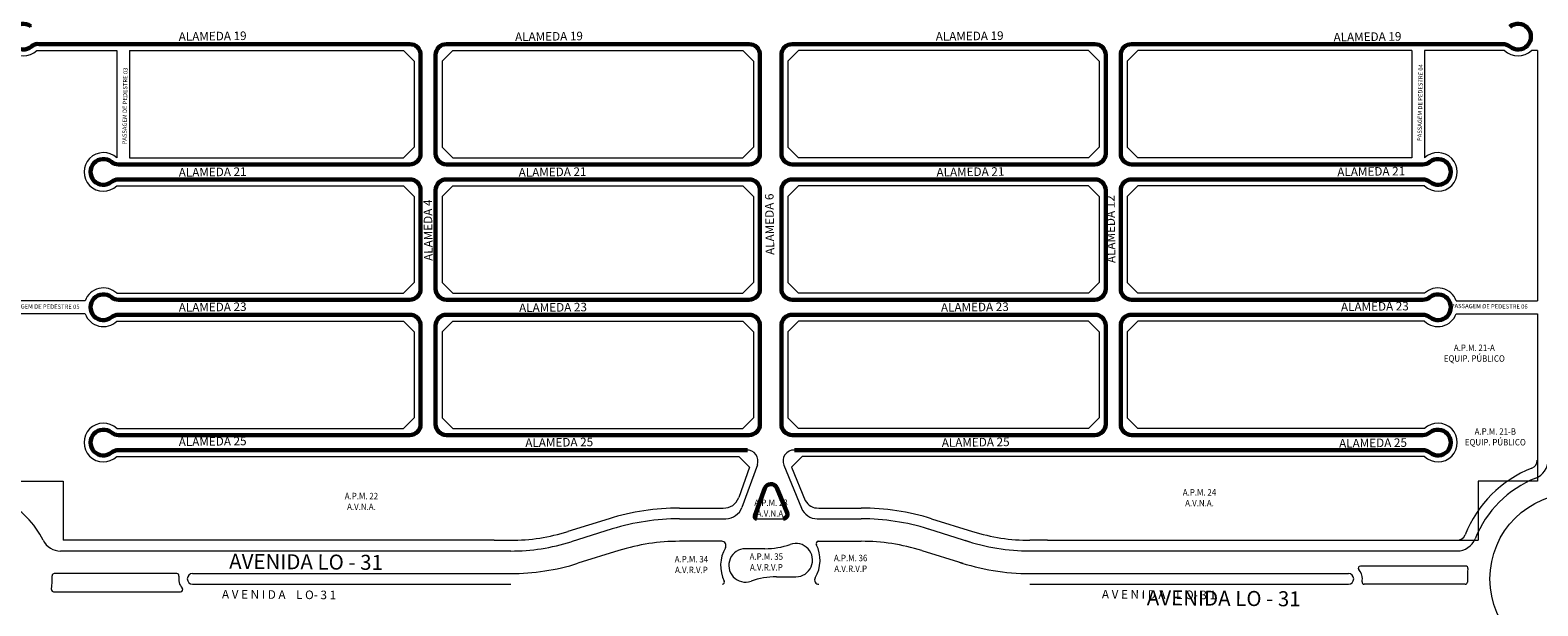
# Model space of a CAD drawing. Units: millimetres. Extents: x 0 to 23224, y 0 to 46018.
# Drawn here: x 3983 to 4685, y 13103 to 13371 of the extents above; entities that cross this region are included whole.
import ezdxf

# ---------------------------------------------------------------- set-up
doc = ezdxf.new("R2010")
doc.units = ezdxf.units.MM
doc.linetypes.add('CONTINUO', pattern=[0])
doc.linetypes.add('HIDDEN2', pattern=[0.1875, 0.125, -0.0625])
for name, color, linetype, lineweight in [('MEIO_FIO', 252, 'Continuous', 15), ('NOME DE LOTES', 252, 'CONTINUO', 0), ('NOME_AVENIDA', 7, 'Continuous', 0), ('NOME_RUA', 7, 'Continuous', 0), ("PP's", 7, 'HIDDEN2', 0), ('QUADRA_INTERNA', 252, 'Continuous', 20), ('VarriçaoManual-Dia', 40, 'Continuous', 60)]:
    doc.layers.add(name, color=color, linetype=linetype, lineweight=lineweight)
doc.styles.add('ROMANS', font='romans.shx', dxfattribs={"height": 8})
doc.styles.add('Ruas', font='simplex.shx', dxfattribs={"height": 2.7})
doc.styles.get("Standard").update_dxf_attribs({"font": 'arial.ttf'})

msp = doc.modelspace()

# ---------------------------------------------------------------- linework, layer by layer
at = {"layer": 'MEIO_FIO', "ltscale": 2}
for p, q in [((3986.87, 13364.23), (4159.89, 13364.23)), ((4176.89, 13364.23), (4317.89, 13364.23)), ((4478.89, 13364.23), (4337.89, 13364.23)), ((4668.9, 13364.23), (4495.89, 13364.23)), ((4164.89, 13359.23), (4164.89, 13313.23)), ((4171.89, 13359.23), (4171.89, 13313.23)), ((4322.89, 13359.23), (4322.89, 13313.23)), ((4332.89, 13359.23), (4332.89, 13313.23)), ((4483.89, 13359.23), (4483.89, 13313.23)), ((4490.89, 13359.23), (4490.89, 13313.23)), ((4024.14, 13308.23), (4159.89, 13308.23)), ((4176.89, 13308.23), (4317.89, 13308.23)), ((4478.89, 13308.23), (4337.89, 13308.23)), ((4631.63, 13308.23), (4495.89, 13308.23)), ((4024.14, 13301.23), (4159.89, 13301.23)), ((4176.89, 13301.23), (4317.89, 13301.23)), ((4478.89, 13301.23), (4337.89, 13301.23)), ((4631.63, 13301.23), (4495.89, 13301.23)), ((4164.89, 13296.23), (4164.89, 13250.23)), ((4171.89, 13296.23), (4171.89, 13250.23)), ((4322.89, 13296.23), (4322.89, 13250.23)), ((4332.89, 13296.23), (4332.89, 13250.23)), ((4483.89, 13296.23), (4483.89, 13250.23)), ((4490.89, 13296.23), (4490.89, 13250.23)), ((4024.14, 13245.23), (4159.89, 13245.23)), ((4176.89, 13245.23), (4317.89, 13245.23)), ((4478.89, 13245.23), (4337.89, 13245.23)), ((4631.63, 13245.23), (4495.89, 13245.23)), ((4024.14, 13238.23), (4159.89, 13238.23)), ((4176.89, 13238.23), (4317.89, 13238.23)), ((4478.89, 13238.23), (4337.89, 13238.23)), ((4631.63, 13238.23), (4495.89, 13238.23)), ((4164.89, 13233.23), (4164.89, 13187.23)), ((4171.89, 13233.23), (4171.89, 13187.23)), ((4322.89, 13233.23), (4322.89, 13187.23)), ((4332.89, 13233.23), (4332.89, 13187.23)), ((4483.89, 13233.23), (4483.89, 13187.23)), ((4490.89, 13233.23), (4490.89, 13187.23)), ((4024.14, 13182.23), (4159.89, 13182.23)), ((4176.89, 13182.23), (4317.89, 13182.23)), ((4478.89, 13182.23), (4337.89, 13182.23)), ((4631.65, 13182.23), (4495.89, 13182.23)), ((4024.14, 13175.23), (4316.69, 13175.23)), ((4631.63, 13175.23), (4338.92, 13175.23)), ((4321.72, 13168.41), (4314.51, 13148.51)), ((4333.95, 13168.18), (4342.21, 13148.18)), ((4325.18, 13157.44), (4320.53, 13144.57)), ((4330.77, 13157.56), (4335.54, 13145.99)), ((4285.4, 13143.23), (4306.99, 13143.23)), ((4321.47, 13143.23), (4333.69, 13143.23)), ((4349.6, 13143.23), (4370.04, 13143.23)), ((4254.1, 13138.47), (4235, 13132.52)), ((4401.35, 13138.47), (4420.44, 13132.52)), ((4257.22, 13128.45), (4238.12, 13122.5)), ((4305.08, 13132.73), (4285.4, 13132.73)), ((4325.23, 13129.3), (4316.13, 13129.3)), ((4350.04, 13132.73), (4370.04, 13132.73)), ((4398.22, 13128.44), (4417.32, 13122.49)), ((3997.15, 13128.31), (4206.82, 13128.29)), ((4448.62, 13128.26), (4647.52, 13128.23)), ((4051.37, 13117.73), (3994.28, 13117.73)), ((4058.72, 13117.73), (4206.83, 13117.73)), ((4330.54, 13116.23), (4339.63, 13116.23)), ((4448.62, 13117.73), (4596.89, 13117.73)), ((4651.55, 13121.23), (4602.48, 13121.23)), ((3994, 13109.23), (4053.13, 13109.23)), ((4058.72, 13112.73), (4206.83, 13112.73)), ((4448.62, 13112.73), (4596.9, 13112.73)), ((4651.33, 13112.73), (4604.24, 13112.73))]:
    msp.add_line(p, q, dxfattribs=at)
msp.add_circle((4702.8, 13115.23), 40, dxfattribs=at)
for centre, radius, start, end in [((3979.89, 13367.73), 6, 50.59943, 309.40057), ((4675.89, 13367.73), 6, 230.59943, 129.40057), ((3986.87, 13359.23), 5, 90, 129.40057), ((4159.89, 13359.23), 5, 0, 90), ((4176.89, 13359.23), 5, 90, 180), ((4317.89, 13359.23), 5, 0, 90), ((4337.89, 13359.23), 5, 90, 180), ((4478.89, 13359.23), 5, 0, 90), ((4495.89, 13359.23), 5, 90, 180), ((4668.9, 13359.23), 5, 50.59943, 90), ((4159.89, 13313.23), 5, 270, 0), ((4176.89, 13313.23), 5, 180, 270), ((4317.89, 13313.23), 5, 270, 0), ((4337.89, 13313.23), 5, 180, 270), ((4478.89, 13313.23), 5, 270, 0), ((4495.89, 13313.23), 5, 180, 270), ((4017.16, 13304.73), 6, 50.59943, 309.40057), ((4024.14, 13313.23), 5, 230.59943, 270), ((4631.63, 13313.23), 5, 270, 309.40057), ((4638.61, 13304.73), 6, 230.59943, 129.40057), ((4024.14, 13296.23), 5, 90, 129.40057), ((4159.89, 13296.23), 5, 0, 90), ((4176.89, 13296.23), 5, 90, 180), ((4317.89, 13296.23), 5, 0, 90), ((4337.89, 13296.23), 5, 90, 180), ((4478.89, 13296.23), 5, 0, 90), ((4495.89, 13296.23), 5, 90, 180), ((4631.63, 13296.23), 5, 50.59943, 90), ((4017.16, 13241.73), 6, 50.59943, 309.40057), ((4159.89, 13250.23), 5, 270, 0), ((4176.89, 13250.23), 5, 180, 270), ((4317.89, 13250.23), 5, 270, 0), ((4337.89, 13250.23), 5, 180, 270), ((4478.89, 13250.23), 5, 270, 0), ((4495.89, 13250.23), 5, 180, 270), ((4638.61, 13241.73), 6, 230.59943, 129.40057), ((4024.14, 13250.23), 5, 230.59943, 270), ((4631.63, 13250.23), 5, 270, 309.40057), ((4024.14, 13233.23), 5, 90, 129.40057), ((4159.89, 13233.23), 5, 0, 90), ((4176.89, 13233.23), 5, 90, 180), ((4317.89, 13233.23), 5, 0, 90), ((4337.89, 13233.23), 5, 90, 180), ((4478.89, 13233.23), 5, 0, 90), ((4495.89, 13233.23), 5, 90, 180), ((4631.63, 13233.23), 5, 50.59943, 90), ((4017.16, 13178.73), 6, 50.59943, 309.40057), ((4159.89, 13187.23), 5, 270, 0), ((4176.89, 13187.23), 5, 180, 270), ((4317.89, 13187.23), 5, 270, 0), ((4337.89, 13187.23), 5, 180, 270), ((4478.89, 13187.23), 5, 270, 0), ((4495.89, 13187.23), 5, 180, 270), ((4638.61, 13178.73), 6, 230.59943, 129.40057), ((4024.14, 13187.23), 5, 230.59943, 270), ((4631.63, 13187.23), 5, 269.74736, 309.39974), ((4024.14, 13170.23), 5, 90, 129.40057), ((4316.88, 13170.11), 5.12, 340.69388, 92.09531), ((4338.76, 13170.06), 5.17, 88.16645, 201.40878), ((4631.63, 13170.23), 5, 50.59943, 90), ((4680.81, 13170.51), 4, 291.69325, 359.99318), ((4680.81, 13170.51), 9, 291.69325, 359.99318), ((4702.8, 13115.23), 55.5, 111.69325, 158.29311), ((4328, 13156.42), 3, 22.38943, 160.14766), ((4702.8, 13115.23), 50.5, 111.69325, 158.29311), ((3952.88, 13115.23), 40.5, 26.37827, 63.60238), ((4285.4, 13037.98), 105.25, 89.99845, 107.30177), ((4306.99, 13151.23), 7.99, 269.94568, 340.16711), ((4321.47, 13144.23), 1, 160.14766, 269.99845), ((4333.69, 13145.23), 2, 269.99845, 22.38943), ((4349.6, 13151.23), 8, 202.38943, 269.99845), ((4370.04, 13037.98), 105.25, 72.69512, 89.99845), ((4647.52, 13137.23), 4, 269.99318, 338.29311), ((3997.23, 13137.22), 9, 206.37827, 269.99319), ((4206.75, 13223.29), 95.07, 270.04162, 287.28727), ((4285.4, 13037.98), 94.75, 89.99845, 107.30177), ((4320.81, 13121.49), 16.25, 149.55873, 206.70995), ((4305.07, 13130.73), 2, 329.56086, 89.96157), ((4316.16, 13121.52), 7.78, 90.22734, 289.37931), ((4325.41, 13164.3), 35, 269.701, 289.39274), ((4339.63, 13123.98), 7.75, 269.99845, 109.69087), ((4334.63, 13123.98), 16.25, 329.55873, 26.70995), ((4350.04, 13131.73), 1, 89.99845, 206.70995), ((4370.04, 13037.98), 94.75, 72.69512, 89.99845), ((4448.62, 13222.98), 94.75, 251.30461, 269.99849), ((4647.52, 13137.23), 9, 269.99318, 338.29311), ((4206.75, 13223.29), 105.57, 270.04162, 287.28727), ((4448.62, 13222.98), 105.25, 251.30461, 269.99849), ((3952.8, 13115.23), 40.5, 353.08008, 2.07138), ((3994.28, 13116.73), 1, 90, 182.07138), ((4051.37, 13116.73), 1, 348.46304, 90), ((4058.72, 13115.23), 6.5, 168.46304, 221.81031), ((4058.72, 13115.23), 2.5, 90, 180), ((4058.72, 13115.23), 2.5, 180, 270), ((4330.53, 13081.23), 35, 89.99845, 109.68991), ((4350.37, 13114.73), 2, 149.61701, 269.84967), ((4596.89, 13115.23), 2.5, 270, 90), ((4602.48, 13120.23), 1, 90, 221.81031), ((4596.89, 13115.23), 6.5, 0, 41.81031), ((4596.89, 13115.23), 6.5, 348.46304, 0), ((4651.55, 13120.23), 1, 354.42853, 90), ((4702.8, 13115.23), 50.5, 174.42853, 181.66905), ((3994, 13110.23), 1, 173.08008, 270), ((4053.13, 13110.23), 1, 270, 41.81031), ((4305.39, 13113.73), 1, 270.3165, 26.55475), ((4604.24, 13113.73), 1, 168.46304, 270), ((4651.33, 13113.73), 1, 270, 1.66905)]:
    msp.add_arc(centre, radius, start, end, dxfattribs=at)
at = {"layer": 'QUADRA_INTERNA', "ltscale": 2}
for p, q in [((3986.11, 13361.23), (4023.39, 13361.23)), ((4023.39, 13361.23), (4023.39, 13311.23)), ((4029.39, 13361.23), (4029.39, 13311.23)), ((4029.39, 13361.23), (4156.89, 13361.23)), ((4161.89, 13356.28), (4156.89, 13361.28)), ((4174.89, 13356.28), (4179.89, 13361.28)), ((4179.89, 13361.28), (4314.89, 13361.28)), ((4319.89, 13356.28), (4314.89, 13361.28)), ((4335.89, 13356.28), (4340.89, 13361.28)), ((4475.89, 13361.28), (4340.89, 13361.28)), ((4480.89, 13356.28), (4475.89, 13361.28)), ((4493.89, 13356.28), (4498.89, 13361.28)), ((4626.39, 13361.23), (4498.89, 13361.23)), ((4626.39, 13361.23), (4626.39, 13311.23)), ((4632.39, 13361.23), (4632.39, 13311.23)), ((4669.66, 13361.23), (4632.39, 13361.23)), ((4684.89, 13361.23), (4682.11, 13361.23)), ((4684.88, 13361.23), (4684.88, 13244.73)), ((4161.89, 13356.28), (4161.89, 13316.28)), ((4174.89, 13356.28), (4174.89, 13316.28)), ((4174.89, 13356.28), (4174.89, 13316.28)), ((4319.89, 13356.28), (4319.89, 13316.28)), ((4319.89, 13356.28), (4319.89, 13316.28)), ((4335.89, 13356.28), (4335.89, 13316.28)), ((4335.89, 13356.28), (4335.89, 13316.28)), ((4480.89, 13356.28), (4480.89, 13316.28)), ((4480.89, 13356.28), (4480.89, 13316.28)), ((4493.89, 13356.28), (4493.89, 13316.28)), ((4029.39, 13311.23), (4156.89, 13311.23)), ((4161.89, 13316.28), (4156.89, 13311.28)), ((4174.89, 13316.28), (4179.89, 13311.28)), ((4179.89, 13311.28), (4314.89, 13311.28)), ((4179.89, 13311.28), (4314.89, 13311.28)), ((4319.89, 13316.28), (4314.89, 13311.28)), ((4335.89, 13316.28), (4340.89, 13311.28)), ((4475.89, 13311.28), (4340.89, 13311.28)), ((4475.89, 13311.28), (4340.89, 13311.28)), ((4480.89, 13316.28), (4475.89, 13311.28)), ((4493.89, 13316.28), (4498.89, 13311.28)), ((4626.39, 13311.23), (4498.89, 13311.23)), ((4023.39, 13298.23), (4156.89, 13298.23)), ((4161.89, 13293.28), (4156.89, 13298.28)), ((4174.89, 13293.28), (4179.89, 13298.28)), ((4179.89, 13298.28), (4314.89, 13298.28)), ((4319.89, 13293.28), (4314.89, 13298.28)), ((4335.89, 13293.28), (4340.89, 13298.28)), ((4475.89, 13298.28), (4340.89, 13298.28)), ((4480.89, 13293.28), (4475.89, 13298.28)), ((4493.89, 13293.28), (4498.89, 13298.28)), ((4632.39, 13298.23), (4498.89, 13298.23)), ((4161.89, 13293.28), (4161.89, 13253.28)), ((4174.89, 13293.28), (4174.89, 13253.28)), ((4174.89, 13293.28), (4174.89, 13253.28)), ((4319.89, 13293.28), (4319.89, 13253.28)), ((4319.89, 13293.23), (4319.89, 13253.23)), ((4335.89, 13293.28), (4335.89, 13253.28)), ((4335.89, 13293.28), (4335.89, 13253.28)), ((4480.89, 13293.28), (4480.89, 13253.28)), ((4480.89, 13293.28), (4480.89, 13253.28)), ((4493.89, 13293.28), (4493.89, 13253.28)), ((4023.39, 13248.23), (4156.89, 13248.23)), ((4161.89, 13253.28), (4156.89, 13248.28)), ((4174.89, 13253.28), (4179.89, 13248.28)), ((4179.89, 13248.28), (4314.89, 13248.28)), ((4319.89, 13253.28), (4314.89, 13248.28)), ((4335.89, 13253.28), (4340.89, 13248.28)), ((4475.89, 13248.28), (4340.89, 13248.28)), ((4480.89, 13253.28), (4475.89, 13248.28)), ((4493.89, 13253.28), (4498.89, 13248.28)), ((4632.39, 13248.23), (4498.89, 13248.23)), ((4008.68, 13244.73), (3970.89, 13244.73)), ((4647.1, 13244.73), (4684.88, 13244.73)), ((4008.68, 13238.73), (3970.89, 13238.73)), ((4023.39, 13235.23), (4156.89, 13235.23)), ((4161.89, 13230.28), (4156.89, 13235.28)), ((4174.89, 13230.28), (4179.89, 13235.28)), ((4179.89, 13235.28), (4314.89, 13235.28)), ((4319.89, 13230.28), (4314.89, 13235.28)), ((4335.89, 13230.28), (4340.89, 13235.28)), ((4475.89, 13235.28), (4340.89, 13235.28)), ((4480.89, 13230.28), (4475.89, 13235.28)), ((4493.89, 13230.28), (4498.89, 13235.28)), ((4632.39, 13235.23), (4498.89, 13235.23)), ((4647.1, 13238.73), (4684.88, 13238.73)), ((4684.88, 13238.73), (4684.89, 13160.73)), ((4161.89, 13230.28), (4161.89, 13190.28)), ((4174.89, 13230.28), (4174.89, 13190.28)), ((4174.89, 13230.28), (4174.89, 13190.28)), ((4319.89, 13230.28), (4319.89, 13190.28)), ((4319.89, 13230.28), (4319.89, 13190.28)), ((4335.89, 13230.28), (4335.89, 13190.28)), ((4335.89, 13230.28), (4335.89, 13190.28)), ((4480.89, 13230.28), (4480.89, 13190.28)), ((4480.89, 13230.28), (4480.89, 13190.28)), ((4493.89, 13230.28), (4493.89, 13190.28)), ((4023.39, 13185.23), (4156.89, 13185.23)), ((4161.89, 13190.28), (4156.89, 13185.28)), ((4174.89, 13190.28), (4179.89, 13185.28)), ((4179.89, 13185.28), (4314.89, 13185.28)), ((4319.89, 13190.28), (4314.89, 13185.28)), ((4335.89, 13190.28), (4340.89, 13185.28)), ((4475.89, 13185.28), (4340.89, 13185.28)), ((4480.89, 13190.28), (4475.89, 13185.28)), ((4493.89, 13190.28), (4498.89, 13185.28)), ((4632.39, 13185.23), (4498.89, 13185.23)), ((4023.39, 13172.23), (4313.1, 13172.23)), ((4313.1, 13172.23), (4318.1, 13167.23)), ((4342.59, 13172.23), (4337.59, 13167.23)), ((4632.39, 13172.23), (4342.59, 13172.23)), ((4318.1, 13167.23), (4312.99, 13153.11)), ((4337.59, 13167.23), (4344.01, 13151.67)), ((3970.89, 13160.73), (3998.38, 13160.72)), ((3998.38, 13160.72), (3998.38, 13133.22)), ((4657.39, 13160.73), (4657.39, 13133.23)), ((4684.89, 13160.73), (4657.39, 13160.73)), ((4252.61, 13143.24), (4233.51, 13137.3)), ((4285.4, 13148.23), (4305.79, 13148.23)), ((4350.25, 13148.23), (4370.04, 13148.23)), ((4402.83, 13143.24), (4421.93, 13137.29)), ((4199.06, 13133.23), (3998.39, 13133.23)), ((4199.06, 13133.23), (4206.82, 13133.23)), ((4456.76, 13133.23), (4448.62, 13133.23)), ((4456.76, 13133.23), (4657.39, 13133.23)), ((4456.76, 13133.23), (4623.39, 13133.23))]:
    msp.add_line(p, q, dxfattribs=at)
for centre, radius, start, end in [((3979.89, 13367.73), 9, 226.23826, 313.76174), ((4675.89, 13367.73), 9, 226.23826, 313.76174), ((4017.16, 13304.73), 9, 46.23826, 313.76174), ((4638.61, 13304.73), 9, 226.23826, 133.76174), ((4017.16, 13241.73), 9, 46.23826, 160.52878), ((4638.61, 13241.73), 9, 19.47122, 133.76174), ((4017.16, 13241.73), 9, 199.47122, 313.76174), ((4638.61, 13241.73), 9, 226.23826, 340.52878), ((4017.16, 13178.73), 9, 46.23826, 313.76174), ((4638.61, 13178.73), 9, 226.23826, 133.76174), ((4306.13, 13155.48), 7.26, 267.31683, 340.91203), ((4349.92, 13155.01), 6.79, 209.11833, 272.82081), ((4285.4, 13037.98), 110.25, 89.99845, 107.30177), ((4370.04, 13037.98), 110.25, 72.69512, 89.99845), ((4206.75, 13223.29), 90.07, 270.04399, 287.28648), ((4448.62, 13222.98), 89.75, 252.69512, 269.99849)]:
    msp.add_arc(centre, radius, start, end, dxfattribs=at)
at = {"layer": 'VarriçaoManual-Dia'}
for points in [[(3983.32, 13372.65, 2.011167), (3983.7, 13363.09, -0.270798), (3987.21, 13364.23), (4159.89, 13364.23, -0.414214), (4164.89, 13359.23), (4164.89, 13313.23, -0.414214), (4159.89, 13308.23), (4024.14, 13308.23, -0.173631), (4020.97, 13309.36, 2.115544), (4020.97, 13300.09, -0.173631), (4024.14, 13301.23), (4159.89, 13301.23, -0.414214), (4164.89, 13296.23), (4164.89, 13250.23, -0.414214), (4159.89, 13245.23), (4024.14, 13245.23, -0.173631), (4020.97, 13246.36, 2.115544), (4020.97, 13237.09, -0.173631), (4024.14, 13238.23), (4159.89, 13238.23, -0.414214), (4164.89, 13233.23), (4164.89, 13187.23, -0.414214), (4159.89, 13182.23), (4024.14, 13182.23, -0.173631), (4020.97, 13183.36, 2.115544), (4020.97, 13174.09, -0.173631), (4024.14, 13175.23), (4317.07, 13175.23)], [(4338.92, 13175.23), (4631.63, 13175.23, -0.173631), (4634.8, 13174.09, 2.115544), (4634.8, 13183.36, -0.174771), (4631.61, 13182.23), (4495.89, 13182.23, -0.414214), (4490.89, 13187.23), (4490.89, 13233.23, -0.414214), (4495.89, 13238.23), (4631.63, 13238.23, -0.173631), (4634.8, 13237.09, 2.115544), (4634.8, 13246.36, -0.173631), (4631.63, 13245.23), (4495.89, 13245.23, -0.414214), (4490.89, 13250.23), (4490.89, 13296.23, -0.414214), (4495.89, 13301.23), (4630.13, 13301.23), (4631.63, 13301.23, -0.173631), (4634.8, 13300.09, 2.115544), (4634.8, 13309.36, -0.173631), (4631.63, 13308.23), (4495.89, 13308.23, -0.414214), (4490.89, 13313.23), (4490.89, 13359.23, -0.414214), (4495.89, 13364.23), (4668.9, 13364.23, -0.173631), (4672.08, 13363.09, 2.115544), (4672.08, 13372.36, -0.173631)], [(4171.89, 13359.23, -0.414214), (4176.89, 13364.23), (4317.89, 13364.23, -0.414214), (4322.89, 13359.23), (4322.89, 13313.23, -0.414214), (4317.89, 13308.23), (4176.89, 13308.23, -0.414214), (4171.89, 13313.23), (4171.89, 13359.23)], [(4332.89, 13359.23, -0.414214), (4337.89, 13364.23), (4478.89, 13364.23, -0.414214), (4483.89, 13359.23), (4483.89, 13313.23, -0.414214), (4478.89, 13308.23), (4337.89, 13308.23, -0.414214), (4332.89, 13313.23), (4332.89, 13359.23)], [(4171.89, 13296.23, -0.414214), (4176.89, 13301.23), (4317.89, 13301.23, -0.414214), (4322.89, 13296.23), (4322.89, 13250.23, -0.414214), (4317.89, 13245.23), (4176.89, 13245.23, -0.414214), (4171.89, 13250.23), (4171.89, 13296.23)], [(4332.89, 13296.23, -0.414214), (4337.89, 13301.23), (4478.89, 13301.23, -0.414214), (4483.89, 13296.23), (4483.89, 13250.23, -0.414214), (4478.89, 13245.23), (4337.89, 13245.23, -0.414214), (4332.89, 13250.23), (4332.89, 13296.23)], [(4171.89, 13233.23, -0.414214), (4176.89, 13238.23), (4317.89, 13238.23, -0.414214), (4322.89, 13233.23), (4322.89, 13187.23, -0.414214), (4317.89, 13182.23), (4176.89, 13182.23, -0.414214), (4171.89, 13187.23), (4171.89, 13233.23)], [(4332.89, 13233.23, -0.414214), (4337.89, 13238.23), (4478.89, 13238.23, -0.414214), (4483.89, 13233.23), (4483.89, 13187.23, -0.414214), (4478.89, 13182.23), (4337.89, 13182.23, -0.414214), (4332.89, 13187.23), (4332.89, 13233.23)], [(4321.47, 13143.23, -0.51974), (4320.53, 13144.57), (4325.18, 13157.44, -0.685729), (4330.77, 13157.56), (4335.54, 13145.99, -0.526209), (4333.74, 13143.23, -0.526209)]]:
    msp.add_lwpolyline(points, format="xyb", dxfattribs=at)
msp.add_lwpolyline([(4321.48, 13143.23), (4321.47, 13143.23)], dxfattribs=at)

# ---------------------------------------------------------------- texts
at = {"layer": 'NOME DE LOTES', "ltscale": 2, "char_height": 3, "attachment_point": 2, "rotation": 359.99484}
for s, insert, width in [('{\\W0.9;\\T0.9;\\C0;A.P.M. 21-A\\PEQUIP. PÚBLICO}', (4655.54, 13224.35), 32.8058), ('{\\W0.9;\\T0.9;\\C0;A.P.M. 21-B\\PEQUIP. PÚBLICO}', (4665.31, 13185.37), 32.8058), ('{\\W0.9;\\T0.9;\\C0;A.P.M. 24\\PA.V.N.A.}', (4527.57, 13157.04), 23.0678), ('{\\W0.9;\\T0.9;\\C0;A.P.M. 22 A.V.N.A.}', (4137.33, 13155.31), 23.0678), ('{\\W0.9;\\T0.9;\\C0;A.P.M. 23\\PA.V.N.A.}', (4328.06, 13152.19), 23.0678), ('{\\W0.9;\\T0.9;\\C0;A.P.M. 34\\PA.V.R.V.P}', (4290.97, 13125.91), 23.0678), ('{\\W0.9;\\T0.9;\\C0;A.P.M. 35\\PA.V.R.V.P}', (4325.87, 13127.13), 23.0678), ('{\\W0.9;\\T0.9;\\C0;A.P.M. 36\\PA.V.R.V.P}', (4365.13, 13126.47), 23.0678)]:
    msp.add_mtext(s, dxfattribs=dict(at, insert=insert, width=width))
at = {"layer": 'NOME_AVENIDA', "ltscale": 2, "style": 'ROMANS'}
for p in [(4075.7, 13119.94), (4503.03, 13102.99)]:
    msp.add_text('AVENIDA LO - 31', height=7, rotation=359.55078, dxfattribs=at).set_placement(p)
at = {"layer": 'NOME_AVENIDA', "linetype": 'Continuous', "lineweight": 0, "ltscale": 2, "style": 'ROMANS'}
for p in [(4072.37, 13106.13), (4482.1, 13106.13)]:
    msp.add_text('A V E N I D A    L O- 3 1', height=4, rotation=359.55325, dxfattribs=at).set_placement(p)
at = {"layer": 'NOME_RUA', "ltscale": 2, "style": 'Ruas'}
for s, rotation, p in [('ALAMEDA 19', 0.73379, (4052.27, 13365.76)), ('ALAMEDA 19', 0.73379, (4208.88, 13365.64)), ('ALAMEDA 19', 0.73379, (4404.76, 13365.81)), ('ALAMEDA 19', 0.73379, (4590.01, 13365.47)), ('ALAMEDA 21', 0.73379, (4052.27, 13302.5)), ('ALAMEDA 21', 0.73379, (4210.56, 13302.52)), ('ALAMEDA 21', 0.73379, (4405.13, 13302.58)), ('ALAMEDA 21', 0.73379, (4591.76, 13302.74)), ('ALAMEDA 4', 90.73379, (4170.55, 13263.34)), ('ALAMEDA 6', 90.73379, (4329.58, 13266.12)), ('ALAMEDA 12', 90.73379, (4488.45, 13262.3)), ('ALAMEDA 23', 0.73379, (4052.27, 13239.61)), ('ALAMEDA 23', 0.73379, (4210.76, 13239.44)), ('ALAMEDA 23', 0.73379, (4407.19, 13239.6)), ('ALAMEDA 23', 0.73379, (4593.46, 13239.88)), ('ALAMEDA 25', 0.73379, (4052.27, 13177.08)), ('ALAMEDA 25', 0.73379, (4213.66, 13176.62)), ('ALAMEDA 25', 0.73379, (4407.57, 13176.68)), ('ALAMEDA 25', 0.73379, (4592.59, 13176.34))]:
    msp.add_text(s, height=4, rotation=rotation, dxfattribs=at).set_placement(p)
at = {"layer": "PP's", "ltscale": 2, "style": 'ROMANS'}
for s, rotation, p in [('PASSAGEM DE PEDESTRE 03', 89.18178, (4027.93, 13317.54)), ('PASSAGEM DE PEDESTRE 04', 89.18178, (4631.04, 13319.14)), ('PASSAGEM DE PEDESTRE 05', 359.55452, (3970.31, 13241.2)), ('PASSAGEM DE PEDESTRE 06', 359.55452, (4644.6, 13241.33))]:
    msp.add_text(s, height=2, rotation=rotation, dxfattribs=at).set_placement(p)

doc.saveas('drawing.dxf')
